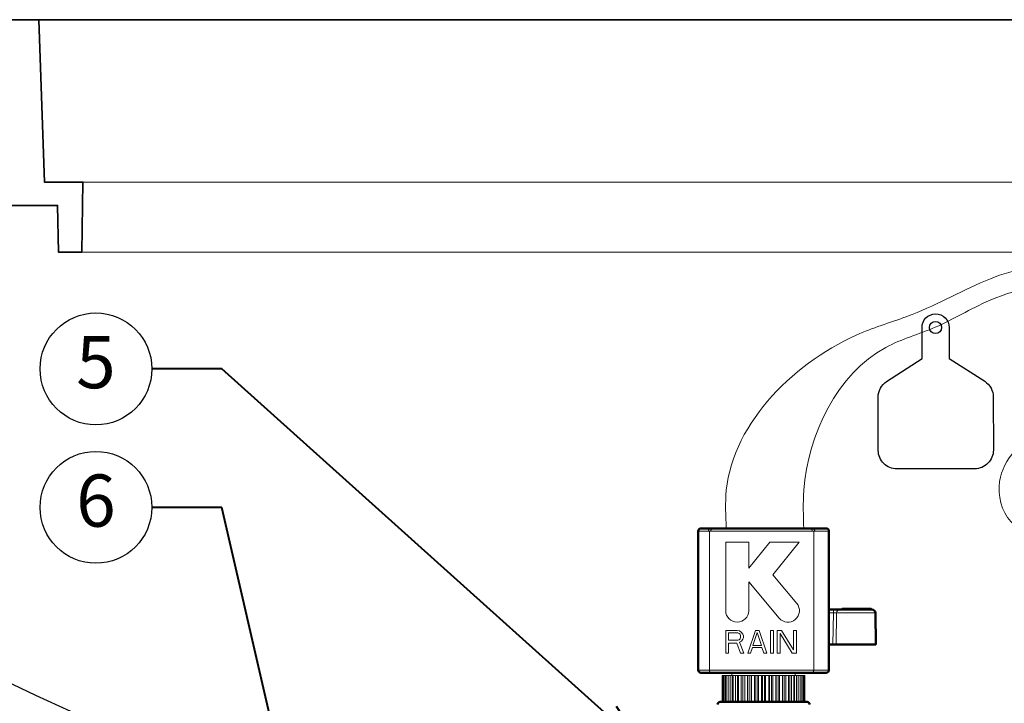
# Model space of a CAD drawing. Units: inches. Extents: x 0 to 58, y 0 to 28.5.
# Drawn here: x 14.3 to 24.9, y 14.2 to 21.5 of the extents above; entities that cross this region are included whole.
import ezdxf
from ezdxf import colors
from ezdxf.entities.mleader import LeaderData, LeaderLine
from ezdxf.enums import TextEntityAlignment as Align
from ezdxf.math import Vec2, Vec3

# ---------------------------------------------------------------- set-up
doc = ezdxf.new("R2010")
doc.units = ezdxf.units.IN
doc.header["$LTSCALE"] = 4
doc.header["$MEASUREMENT"] = 0
for name, color, linetype, lineweight in [('G-DETL-LABL-N', 2, 'Continuous', 40), ('G-DETL-LINE-FINE', 30, 'Continuous', 18), ('G-DETL-LINE-MEDM', 1, 'Continuous', 35), ('G-DETL-LINE-THIN', 7, 'Continuous', 25), ('G-DETL-LINE-WIDE', 2, 'Continuous', 50), ('G-DETL-PATT', 253, 'Continuous', 25)]:
    doc.layers.add(name, color=color, linetype=linetype, lineweight=lineweight)
doc.layers.add('G-DETL-PATT-BNDY-NPLT', color=255, linetype='Continuous', lineweight=25, plot=False)
doc.styles.add('CALLOUT TITLE', font='arial.ttf')
doc.styles.get("Standard").update_dxf_attribs({"font": 'simplex.shx'})

# ---------------------------------------------------------------- blocks, each defined once
blk = doc.blocks.new('LAFX-TAG-BUBBLE')
at = {"transparency": 16777216}
blk.add_circle((0, 0), 0.0125, dxfattribs=at)
at = {"transparency": 16777216, "style": 'CALLOUT TITLE'}
blk.add_attdef('00', text='', height=0.01167, dxfattribs=at).set_placement((0, 0), align=Align.MIDDLE)
blk = doc.blocks.new('_Open30')
at = {"color": 0, "linetype": 'ByBlock', "lineweight": -2}
for p, q in [((-1, 0.268), (0, 0)), ((0, 0), (-1, -0.268)), ((0, 0), (-1, 0))]:
    blk.add_line(p, q, dxfattribs=at)

msp = doc.modelspace()

# ---------------------------------------------------------------- hatches: boundary and pattern name
at = {"layer": 'G-DETL-PATT'}
h = msp.add_hatch(dxfattribs=at)
h.set_pattern_fill('EARTH', color=256, scale=2.8, angle=45)
h.set_pattern_definition([(45, (7.1857, 14.9847), (0, 0.98995), [0.7, -0.7]), (45, (7.0001, 15.1703), (0, 0.98995), [0.7, -0.7]), (45, (6.8145, 15.3559), (0, 0.98995), [0.7, -0.7]), (135, (6.8145, 15.47965), (-0.98995, 1e-16), [0.7, -0.7]), (135, (7.0001, 15.6653), (-0.98995, 1e-16), [0.7, -0.7]), (135, (7.1857, 15.8509), (-0.98995, 1e-16), [0.7, -0.7])])
h.paths.add_polyline_path([(37.44, 20.5), (30.94, 20.5), (31.519, 14.985, 0.111915)])
h.paths.add_polyline_path([(13.106, 14.985), (13.686, 20.5), (7.186, 20.5, 0.111915)])

# ---------------------------------------------------------------- linework, layer by layer
at = {"layer": 'G-DETL-LINE-FINE'}
for points in [[(29.62, 19.758), (15.006, 19.758)], [(29.633, 19.007), (14.992, 19.007)], [(21.61, 16.013), (23.014, 16.013)], [(21.745, 16.043), (21.74, 16.042), (21.736, 16.041), (21.732, 16.039), (21.729, 16.036), (21.726, 16.033), (21.724, 16.029), (21.722, 16.025), (21.721, 16.021), (21.72, 16.017), (21.719, 16.013)], [(21.73, 14.524), (21.73, 16.013)], [(21.758, 16.043), (21.756, 16.042), (21.754, 16.04), (21.752, 16.038), (21.751, 16.036), (21.75, 16.034), (21.749, 16.031), (21.748, 16.028), (21.747, 16.026), (21.747, 16.023), (21.746, 16.021), (21.746, 16.018), (21.746, 16.015), (21.746, 16.013)], [(22.824, 16.043), (22.826, 16.042), (22.827, 16.04), (22.829, 16.038), (22.83, 16.036), (22.83, 16.034), (22.831, 16.031), (22.832, 16.029), (22.832, 16.027), (22.832, 16.024), (22.833, 16.022), (22.833, 16.02), (22.833, 16.017), (22.833, 16.015), (22.833, 16.013)], [(22.838, 16.043), (22.842, 16.042), (22.845, 16.041), (22.848, 16.04), (22.851, 16.038), (22.854, 16.035), (22.856, 16.032), (22.858, 16.029), (22.859, 16.026), (22.86, 16.023), (22.861, 16.02), (22.862, 16.016), (22.862, 16.013)], [(22.85, 14.524), (22.85, 16.013)], [(23.014, 15.137), (23.512, 15.137)], [(23.063, 15.137), (23.057, 14.798)], [(23.063, 15.137), (23.063, 15.14), (23.063, 15.143), (23.063, 15.146), (23.063, 15.148), (23.063, 15.151), (23.064, 15.154), (23.064, 15.156), (23.064, 15.159), (23.064, 15.162), (23.065, 15.164), (23.065, 15.167), (23.066, 15.17), (23.066, 15.172), (23.068, 15.174)], [(23.096, 15.137), (23.09, 14.798)], [(23.155, 15.189), (23.466, 15.189)], [(23.155, 15.174), (23.155, 15.189)], [(23.158, 15.174), (23.158, 15.189)], [(23.162, 15.174), (23.162, 15.189)], [(23.172, 15.174), (23.172, 15.189)], [(23.181, 15.174), (23.181, 15.189)], [(23.193, 15.174), (23.193, 15.189)], [(23.212, 15.174), (23.212, 15.189)], [(23.224, 15.174), (23.224, 15.189)], [(23.233, 15.174), (23.233, 15.189)], [(23.242, 15.174), (23.242, 15.189)], [(23.247, 15.174), (23.247, 15.189)], [(23.249, 15.174), (23.249, 15.189)], [(23.268, 15.174), (23.268, 15.189)], [(23.282, 15.174), (23.282, 15.189)], [(23.344, 15.174), (23.344, 15.189)], [(23.353, 15.174), (23.353, 15.189)], [(23.372, 15.174), (23.372, 15.189)], [(23.386, 15.174), (23.386, 15.189)], [(23.447, 15.174), (23.447, 15.189)], [(23.457, 15.174), (23.457, 15.189)], [(23.466, 15.174), (23.466, 15.189)], [(23.014, 14.524), (21.61, 14.524)], [(21.75, 14.494), (21.746, 14.495), (21.743, 14.496), (21.74, 14.498), (21.737, 14.5), (21.735, 14.503), (21.733, 14.506), (21.732, 14.51), (21.731, 14.513), (21.73, 14.517), (21.73, 14.52), (21.73, 14.524)], [(21.972, 14.494), (21.972, 14.465)], [(22.652, 14.494), (22.652, 14.465)], [(22.832, 14.494), (22.836, 14.495), (22.838, 14.496), (22.841, 14.498), (22.843, 14.5), (22.845, 14.503), (22.846, 14.506), (22.848, 14.508), (22.849, 14.511), (22.849, 14.515), (22.85, 14.518), (22.85, 14.521), (22.85, 14.524)], [(21.869, 14.465), (22.755, 14.465)], [(21.869, 14.181), (21.869, 14.465)], [(21.872, 14.181), (21.872, 14.465)], [(21.879, 14.181), (21.879, 14.465)], [(21.889, 14.181), (21.889, 14.465)], [(21.903, 14.181), (21.903, 14.465)], [(21.918, 14.181), (21.918, 14.465)], [(21.939, 14.181), (21.939, 14.465)], [(21.959, 14.181), (21.959, 14.465)], [(21.98, 14.465), (21.98, 14.181)], [(21.986, 14.181), (21.986, 14.465)], [(22.011, 14.181), (22.011, 14.465)], [(22.031, 14.465), (22.031, 14.181)], [(22.044, 14.181), (22.044, 14.465)], [(22.072, 14.181), (22.072, 14.465)], [(22.091, 14.465), (22.091, 14.181)], [(22.109, 14.181), (22.109, 14.465)], [(22.141, 14.181), (22.141, 14.465)], [(22.157, 14.465), (22.157, 14.181)], [(22.177, 14.465), (22.177, 14.181)], [(22.181, 14.181), (22.181, 14.465)], [(22.214, 14.181), (22.214, 14.465)], [(22.228, 14.465), (22.228, 14.181)], [(22.249, 14.465), (22.249, 14.181)], [(22.256, 14.181), (22.256, 14.465)], [(22.291, 14.181), (22.291, 14.465)], [(22.302, 14.465), (22.302, 14.181)], [(22.323, 14.465), (22.323, 14.181)], [(22.333, 14.181), (22.333, 14.465)], [(22.368, 14.181), (22.368, 14.465)], [(22.375, 14.465), (22.375, 14.181)], [(22.396, 14.465), (22.396, 14.181)], [(22.41, 14.181), (22.41, 14.465)], [(22.444, 14.181), (22.444, 14.465)], [(22.447, 14.465), (22.447, 14.181)], [(22.467, 14.465), (22.467, 14.181)], [(22.484, 14.181), (22.484, 14.465)], [(22.515, 14.181), (22.515, 14.465)], [(22.534, 14.465), (22.534, 14.181)], [(22.552, 14.181), (22.552, 14.465)], [(22.581, 14.181), (22.581, 14.465)], [(22.593, 14.465), (22.593, 14.181)], [(22.613, 14.181), (22.613, 14.465)], [(22.638, 14.181), (22.638, 14.465)], [(22.644, 14.465), (22.644, 14.181)], [(22.665, 14.181), (22.665, 14.465)], [(22.685, 14.181), (22.685, 14.465)], [(22.706, 14.181), (22.706, 14.465)], [(22.721, 14.181), (22.721, 14.465)], [(22.736, 14.181), (22.736, 14.465)], [(22.745, 14.181), (22.745, 14.465)], [(22.752, 14.181), (22.752, 14.465)], [(22.755, 14.181), (22.755, 14.465)]]:
    msp.add_lwpolyline(points, dxfattribs=at)
for points in [[(22.152, 15.16), (22.152, 15.471), (22.479, 15.081, 1), (22.668, 15.239), (22.41, 15.545), (22.695, 15.897), (22.379, 15.897), (22.152, 15.616), (22.152, 15.897), (21.906, 15.897), (21.906, 15.16, 1), (22.152, 15.16)], [(23.134, 15.174, 0.409111), (23.096, 15.137)]]:
    msp.add_lwpolyline(points, format="xyb", dxfattribs=at)
for points in [[(21.906, 14.703), (21.937, 14.703), (21.937, 14.813), (22.024, 14.813), (22.065, 14.703), (22.101, 14.703), (22.054, 14.823), (22.075, 14.834), (22.09, 14.855), (22.095, 14.87), (22.095, 14.891), (22.09, 14.907), (22.075, 14.928), (22.054, 14.944), (22.029, 14.949), (21.906, 14.949)], [(22.06, 14.86), (22.049, 14.849), (22.034, 14.844), (21.937, 14.844), (21.937, 14.923), (22.034, 14.923), (22.049, 14.917), (22.06, 14.907), (22.065, 14.891), (22.065, 14.876)], [(22.193, 14.766), (22.295, 14.766), (22.316, 14.703), (22.346, 14.703), (22.265, 14.949), (22.224, 14.949), (22.142, 14.703), (22.172, 14.703)], [(22.244, 14.928), (22.29, 14.787), (22.198, 14.787)], [(22.387, 14.703), (22.418, 14.703), (22.418, 14.949), (22.387, 14.949)], [(22.459, 14.703), (22.49, 14.703), (22.49, 14.917), (22.618, 14.703), (22.664, 14.703), (22.664, 14.949), (22.633, 14.949), (22.633, 14.74), (22.505, 14.949), (22.459, 14.949)]]:
    msp.add_lwpolyline(points, close=True, dxfattribs=at)
for points in [[(26.302, 17.888), (26.121, 17.99), (26.002, 18.457), (25.548, 18.822), (24.749, 18.722), (23.907, 18.338), (23.371, 18.144), (21.912, 16.452), (21.912, 16.043)], [(22.744, 16.043), (22.744, 16.452), (23.624, 17.985), (24.155, 18.201), (24.743, 18.49), (25.702, 18.533), (25.826, 17.72), (25.298, 17.137), (24.845, 16.547), (24.967, 16.118), (25.134, 15.996)]]:
    msp.add_spline(points, degree=3, dxfattribs=at)
at = {"layer": 'G-DETL-LINE-MEDM'}
msp.add_lwpolyline([(13.791, 21.5), (12.554, 9.734), (12.119, 9.734), (12.106, 10.485), (11.856, 10.485), (11.838, 9.484), (12.779, 9.484), (13.833, 19.508), (14.733, 19.508), (14.742, 19.007), (14.992, 19.007), (15.006, 19.758), (14.592, 19.758), (14.531, 21.5)], close=True, dxfattribs=at)
msp.add_lwpolyline([(14.531, 21.5), (30.094, 21.5)], dxfattribs=at)
at = {"layer": 'G-DETL-LINE-THIN'}
msp.add_lwpolyline([(24.304, 18.199), (24.304, 17.866), (24.686, 17.621, -0.254553), (24.778, 17.453), (24.779, 16.883, -0.414214), (24.579, 16.683), (23.744, 16.681, -0.414214), (23.543, 16.88), (23.542, 17.45, -0.254553), (23.633, 17.619), (24.013, 17.866), (24.013, 18.198, -1)], format="xyb", close=True, dxfattribs=at)
msp.add_circle((24.158, 18.198), 0.0655, dxfattribs=at)
at = {"layer": 'G-DETL-LINE-WIDE'}
msp.add_lwpolyline([(22.984, 16.043, -0.414214), (23.014, 16.013), (23.014, 14.524, -0.414214), (22.984, 14.494), (21.64, 14.494, -0.414214), (21.61, 14.524), (21.61, 16.013, -0.414214), (21.64, 16.043)], format="xyb", close=True, dxfattribs=at)
for points in [[(23.014, 14.798), (23.517, 14.798), (23.512, 15.137, 0.409111), (23.474, 15.174), (23.03, 15.174, 0.110135), (23.014, 15.171, 0.110135)], [(22.807, 14.153, 0.404026), (22.779, 14.181), (21.845, 14.181, 0.404026), (21.817, 14.153)]]:
    msp.add_lwpolyline(points, format="xyb", dxfattribs=at)
at = {"layer": 'G-DETL-PATT-BNDY-NPLT'}
msp.add_arc((22.313, 30.802), 18.301, 214.255, 325.745, dxfattribs=at)

# ---------------------------------------------------------------- leaders
at = {"layer": 'G-DETL-LABL-N'}
ml = msp.add_multileader_block('Standard', dxfattribs=at)
ml.set_content('LAFX-TAG-BUBBLE', color=256, scale=48)
ml.set_attribute('00', '5', width=0)
ml.set_leader_properties(color=256, linetype='ByLayer', lineweight=-1)
ml.set_arrow_properties(name='OPEN30')
ml.build(insert=Vec2(0, 0))
ml.multileader.update_dxf_attribs({"dogleg_length": 0.188, "arrow_head_size": 0.5, "scale": 4, "block_connection_type": 1})
ctx = ml.context
ctx.base_point, ctx.scale, ctx.char_height, ctx.arrow_head_size, ctx.landing_gap_size, ctx.plane_origin = Vec3(14.545, 17.754), 4, 0.36, 0.5, 0.2, Vec3(22.299, 15.372)
ctx.attachment_type = 1
notes = []
notes.append((ctx, [(1, (1, 1, 0), (16.495, 17.754), (-1, 0), 0.75, [(0, [(21.014, 13.702)], 0, [])])]))
ctx.block.insert = Vec3(15.145, 17.754)
ml = msp.add_multileader_block('Standard', dxfattribs=at)
ml.set_content('LAFX-TAG-BUBBLE', color=256, scale=48)
ml.set_attribute('00', '6', width=0)
ml.set_leader_properties(color=256, linetype='ByLayer', lineweight=-1)
ml.set_arrow_properties(name='OPEN30')
ml.build(insert=Vec2(0, 0))
ml.multileader.update_dxf_attribs({"dogleg_length": 0.188, "arrow_head_size": 0.5, "scale": 4, "block_connection_type": 1})
ctx = ml.context
ctx.base_point, ctx.scale, ctx.char_height, ctx.arrow_head_size, ctx.landing_gap_size, ctx.plane_origin = Vec3(14.545, 16.269), 4, 0.36, 0.5, 0.2, Vec3(19.688, 11.875)
ctx.attachment_type = 1
notes.append((ctx, [(0, (1, 1, 0), (16.495, 16.269), (-1, 0), 0.75, [(1, [(20.507, 12.375), (17.397, 12.375)], 0, [])])]))
ctx.block.insert = Vec3(15.145, 16.269)
for ctx, leaders in notes:
    for number, flags, end, landing, length, lines in leaders:
        leader = LeaderData()
        leader.index, (leader.has_last_leader_line, leader.has_dogleg_vector, leader.attachment_direction) = number, flags
        leader.last_leader_point, leader.dogleg_vector, leader.dogleg_length = Vec3(end), Vec3(landing), length
        for number, points, colour, breaks in lines:
            line = LeaderLine()
            line.index, line.vertices, line.color, line.breaks = number, Vec3.list(points), colors.encode_raw_color(colour), breaks
            leader.lines.append(line)
        ctx.leaders.append(leader)

doc.saveas('drawing.dxf')
